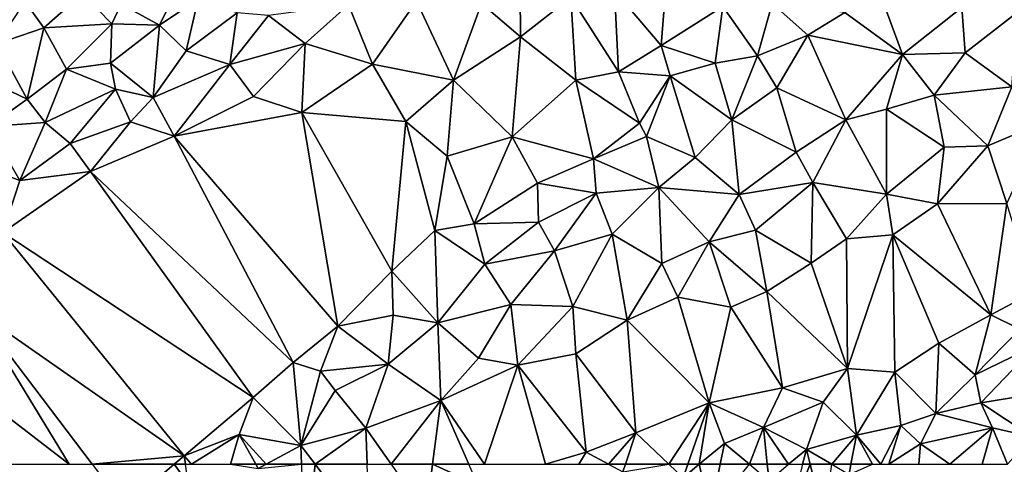
# Model space of a CAD drawing. Extents: x 0 to 1044, y -2019 to -972.
# Drawn here: x 395 to 494, y -1875 to -1830 of the extents above; entities that cross this region are included whole.
import ezdxf

# ---------------------------------------------------------------- set-up
doc = ezdxf.new("R2010")
doc.units = 0
doc.header["$MEASUREMENT"] = 0
doc.layers.add('Terraen_togstation_rangeranlæg', color=33, linetype='Continuous')

# ---------------------------------------------------------------- blocks, each defined once
blk = doc.blocks.new('1km_6223_573_Flyttet_X-573000m_Y-6225000m_ACAD_1_FMEBLOCK54')
at = {"layer": 'Terraen_togstation_rangeranlæg', "color": 14, "true_color": 0xaa0000}
for points in [[(-26.612, 62.5, 5.195), (-34.859, 62.5, 5.211), (-31.61, 58.22, 5.22)], [(-26.612, 62.5, 5.195), (-31.61, 58.22, 5.22), (-25.22, 60.58, 5.8)], [(-26.612, 62.5, 5.195), (-25.22, 60.58, 5.8), (-25.497, 62.5, 5.377)], [(-20.969, 62.5, 5.855), (-18.16, 62.07, 5.9), (-18.403, 62.5, 5.895)], [(-17.37, 62.5, 5.906), (-18.403, 62.5, 5.895), (-18.16, 62.07, 5.9)], [(-13.815, 62.5, 5.969), (-17.37, 62.5, 5.906), (-18.16, 62.07, 5.9)], [(-12.439, 62.5, 5.973), (-13.815, 62.5, 5.969), (-13.57, 52.13, 6.18)], [(-12.439, 62.5, 5.973), (-13.57, 52.13, 6.18), (-6.94, 55.11, 6.14)], [(-7.194, 62.5, 6.04), (-12.439, 62.5, 5.973), (-6.94, 55.11, 6.14)], [(-0.61, 62.5, 6.077), (-4.795, 62.5, 6.032), (-1.26, 57.39, 6.09)], [(-0.61, 62.5, 6.077), (-1.26, 57.39, 6.09), (3.93, 60.43, 6.04)], [(-0.61, 62.5, 6.077), (3.93, 60.43, 6.04), (3.025, 62.5, 6.045)], [(17.106, 62.5, 6.085), (18.53, 61.73, 6.07), (18.79, 62.5, 6.068)], [(18.79, 62.5, 6.068), (18.53, 61.73, 6.07), (23.177, 62.5, 6.123)], [(23.177, 62.5, 6.123), (24.6, 61.14, 6.15), (25.073, 62.5, 6.128)], [(25.073, 62.5, 6.128), (24.6, 61.14, 6.15), (26.23, 62.5, 6.17)], [(26.23, 62.5, 6.17), (24.6, 61.14, 6.15), (27.37, 57.6, 6.25)], [(26.23, 62.5, 6.17), (27.37, 57.6, 6.25), (28.342, 62.5, 6.215)], [(28.342, 62.5, 6.215), (27.37, 57.6, 6.25), (31.28, 62.5, 6.183)], [(31.28, 62.5, 6.183), (33.25, 60.85, 6.17), (33.078, 62.5, 6.192)], [(35.22, 62.5, 6.17), (33.078, 62.5, 6.192), (33.25, 60.85, 6.17)], [(36.634, 62.5, 6.147), (35.35, 57.38, 6.07), (37.388, 62.5, 6.467)], [(35.35, 57.38, 6.07), (38.78, 56.97, 7.56), (37.388, 62.5, 6.467)], [(37.388, 62.5, 6.467), (38.78, 56.97, 7.56), (39.564, 62.5, 6.235)], [(41.491, 62.5, 6.236), (39.564, 62.5, 6.235), (41.3, 61.48, 6.28)], [(41.491, 62.5, 6.236), (41.3, 61.48, 6.28), (43.65, 62.5, 7.045)]]:
    blk.add_polyline3d(points, close=True, dxfattribs=at)
blk = doc.blocks.new('1km_6223_573_Flyttet_X-573000m_Y-6225000m_ACAD_1_FMEBLOCK187')
at = {"layer": 'Terraen_togstation_rangeranlæg', "color": 14, "true_color": 0xaa0000}
for points in [[(8.23, -19.45, 5.39), (8.18, -10.44, 5.53), (4.31, -16.06, 5.27)], [(8.23, -19.45, 5.39), (13.3, -15.44, 5.48), (8.18, -10.44, 5.53)], [(-28.09, -18.26, 5.05), (-25.44, -12.88, 5.05), (-31.95, -16.15, 4.52)], [(-28.09, -18.26, 5.05), (-24.2, -15.6, 5.12), (-25.44, -12.88, 5.05)], [(18.1, -22.95, 5.41), (17.71, -14.76, 5.39), (13.3, -15.44, 5.48)], [(22.38, -20.3, 5.39), (22.86, -14.33, 5.4), (17.71, -14.76, 5.39)], [(18.1, -22.95, 5.41), (22.38, -20.3, 5.39), (17.71, -14.76, 5.39)], [(22.38, -20.3, 5.39), (28.61, -16.37, 5.47), (22.86, -14.33, 5.4)], [(-39.75, -18.52, 4.69), (-35.84, -15.06, 4.66), (-41.66, -15.86, 4.47)], [(-39.75, -18.52, 4.69), (-32.88, -18.12, 4.98), (-35.84, -15.06, 4.66)], [(-32.88, -18.12, 4.98), (-31.95, -16.15, 4.52), (-35.84, -15.06, 4.66)], [(-25.41, -20.83, 4.94), (-24.2, -15.6, 5.12), (-28.09, -18.26, 5.05)], [(-25.41, -20.83, 4.94), (-20.29, -17.02, 5.23), (-24.2, -15.6, 5.12)], [(-6.67, -22.2, 5.35), (-2.22, -15.84, 5.34), (-9.06, -16.21, 5.37)], [(1.49, -23.79, 5.38), (-2.22, -15.84, 5.34), (-6.67, -22.2, 5.35)], [(1.49, -23.79, 5.38), (4.31, -16.06, 5.27), (-2.22, -15.84, 5.34)], [(13.79, -23.79, 5.33), (13.3, -15.44, 5.48), (8.23, -19.45, 5.39)], [(18.1, -22.95, 5.41), (13.3, -15.44, 5.48), (13.79, -23.79, 5.33)], [(46.69, -21.22, 6.1), (44.37, -14.89, 6.01), (40.88, -16.97, 6.02)], [(46.69, -21.22, 6.1), (52.67, -16.49, 6.08), (44.37, -14.89, 6.01)], [(-39.75, -18.52, 4.69), (-41.66, -15.86, 4.47), (-44.47, -20.14, 4.69)], [(-32.88, -18.12, 4.98), (-28.09, -18.26, 5.05), (-31.95, -16.15, 4.52)], [(-13.43, -20.12, 5.43), (-9.06, -16.21, 5.37), (-17.12, -17.29, 5.03)], [(-6.67, -22.2, 5.35), (-9.06, -16.21, 5.37), (-13.43, -20.12, 5.43)], [(1.49, -23.79, 5.38), (8.23, -19.45, 5.39), (4.31, -16.06, 5.27)], [(27.84, -22.08, 5.98), (28.61, -16.37, 5.47), (22.38, -20.3, 5.39)], [(27.84, -22.08, 5.98), (32.08, -21.35, 6.07), (28.61, -16.37, 5.47)], [(32.08, -21.35, 6.07), (33.58, -16.06, 5.96), (28.61, -16.37, 5.47)], [(32.08, -21.35, 6.07), (37.16, -19.25, 6.02), (33.58, -16.06, 5.96)], [(33.58, -16.06, 5.96), (37.16, -19.25, 6.02), (40.88, -16.97, 6.02)], [(52.98, -21.04, 6.04), (52.67, -16.49, 6.08), (46.69, -21.22, 6.1)], [(52.98, -21.04, 6.04), (58.25, -16.94, 6.03), (52.67, -16.49, 6.08)], [(-21.01, -22.21, 5.19), (-20.29, -17.02, 5.23), (-25.41, -20.83, 4.94)], [(-21.01, -22.21, 5.19), (-17.12, -17.29, 5.03), (-20.29, -17.02, 5.23)], [(-21.01, -22.21, 5.19), (-13.43, -20.12, 5.43), (-17.12, -17.29, 5.03)], [(46.69, -21.22, 6.1), (40.88, -16.97, 6.02), (37.16, -19.25, 6.02)], [(57.69, -24.46, 6.1), (58.25, -16.94, 6.03), (52.98, -21.04, 6.04)], [(-41.41, -25.72, 4.93), (-39.75, -18.52, 4.69), (-44.47, -20.14, 4.69)], [(-41.41, -25.72, 4.93), (-37.45, -22.68, 5), (-39.75, -18.52, 4.69)], [(-37.45, -22.68, 5), (-32.88, -18.12, 4.98), (-39.75, -18.52, 4.69)], [(-37.45, -22.68, 5), (-33.03, -22.07, 5.04), (-32.88, -18.12, 4.98)], [(-32.88, -18.12, 4.98), (-33.03, -22.07, 5.04), (-28.09, -18.26, 5.05)], [(-28.74, -25.55, 4.99), (-28.09, -18.26, 5.05), (-33.03, -22.07, 5.04)], [(-28.74, -25.55, 4.99), (-25.41, -20.83, 4.94), (-28.09, -18.26, 5.05)], [(7.4, -29.51, 5.27), (8.23, -19.45, 5.39), (1.49, -23.79, 5.38)], [(7.4, -29.51, 5.27), (13.79, -23.79, 5.33), (8.23, -19.45, 5.39)], [(34.04, -24.56, 6.02), (37.16, -19.25, 6.02), (32.08, -21.35, 6.07)], [(40.99, -27.79, 6.09), (37.16, -19.25, 6.02), (34.04, -24.56, 6.02)], [(40.99, -27.79, 6.09), (46.69, -21.22, 6.1), (37.16, -19.25, 6.02)], [(-41.41, -25.72, 4.93), (-44.47, -20.14, 4.69), (-47.25, -22.92, 4.72)], [(-18.64, -25.44, 5.35), (-13.43, -20.12, 5.43), (-21.01, -22.21, 5.19)], [(-13.76, -27.04, 5.36), (-13.43, -20.12, 5.43), (-18.64, -25.44, 5.35)], [(-13.76, -27.04, 5.36), (-6.67, -22.2, 5.35), (-13.43, -20.12, 5.43)], [(18.1, -22.95, 5.41), (23.3, -23.37, 5.9), (22.38, -20.3, 5.39)], [(27.84, -22.08, 5.98), (22.38, -20.3, 5.39), (23.3, -23.37, 5.9)], [(-28.74, -25.55, 4.99), (-21.01, -22.21, 5.19), (-25.41, -20.83, 4.94)], [(29.5, -27.78, 6.06), (32.08, -21.35, 6.07), (27.84, -22.08, 5.98)], [(29.5, -27.78, 6.06), (34.04, -24.56, 6.02), (32.08, -21.35, 6.07)], [(45.08, -26.72, 6.05), (46.69, -21.22, 6.1), (40.99, -27.79, 6.09)], [(45.08, -26.72, 6.05), (49.86, -25.3, 6.06), (46.69, -21.22, 6.1)], [(49.86, -25.3, 6.06), (52.98, -21.04, 6.04), (46.69, -21.22, 6.1)], [(49.86, -25.3, 6.06), (57.69, -24.46, 6.1), (52.98, -21.04, 6.04)], [(-39.6, -28.08, 4.81), (-37.45, -22.68, 5), (-41.41, -25.72, 4.93)], [(-39.6, -28.08, 4.81), (-32.52, -24.71, 4.88), (-37.45, -22.68, 5)], [(-32.52, -24.71, 4.88), (-33.03, -22.07, 5.04), (-37.45, -22.68, 5)], [(-32.52, -24.71, 4.88), (-28.74, -25.55, 4.99), (-33.03, -22.07, 5.04)], [(-26.61, -29.45, 5.32), (-21.01, -22.21, 5.19), (-28.74, -25.55, 4.99)], [(-26.61, -29.45, 5.32), (-18.64, -25.44, 5.35), (-21.01, -22.21, 5.19)], [(-13.76, -27.04, 5.36), (-3.3, -27.97, 5.34), (-6.67, -22.2, 5.35)], [(-3.3, -27.97, 5.34), (1.49, -23.79, 5.38), (-6.67, -22.2, 5.35)], [(29.5, -27.78, 6.06), (27.84, -22.08, 5.98), (23.3, -23.37, 5.9)], [(-45.32, -28.46, 4.9), (-41.41, -25.72, 4.93), (-47.25, -22.92, 4.72)], [(20.2, -28.12, 5.5), (18.1, -22.95, 5.41), (13.79, -23.79, 5.33)], [(20.2, -28.12, 5.5), (23.3, -23.37, 5.9), (18.1, -22.95, 5.41)], [(20.2, -28.12, 5.5), (20.93, -29.48, 5.84), (23.3, -23.37, 5.9)], [(25.8, -31.59, 6.05), (23.3, -23.37, 5.9), (20.93, -29.48, 5.84)], [(25.8, -31.59, 6.05), (29.5, -27.78, 6.06), (23.3, -23.37, 5.9)], [(-37.1, -30.17, 4.83), (-32.52, -24.71, 4.88), (-39.6, -28.08, 4.81)], [(-37.1, -30.17, 4.83), (-31.01, -27.98, 5.24), (-32.52, -24.71, 4.88)], [(-31.01, -27.98, 5.24), (-28.74, -25.55, 4.99), (-32.52, -24.71, 4.88)], [(0.87, -31.45, 5.39), (1.49, -23.79, 5.38), (-3.3, -27.97, 5.34)], [(7.4, -29.51, 5.27), (1.49, -23.79, 5.38), (0.87, -31.45, 5.39)], [(7.4, -29.51, 5.27), (15.57, -31.74, 5.48), (13.79, -23.79, 5.33)], [(15.57, -31.74, 5.48), (20.2, -28.12, 5.5), (13.79, -23.79, 5.33)], [(35.97, -31.05, 6.11), (34.04, -24.56, 6.02), (29.5, -27.78, 6.06)], [(35.97, -31.05, 6.11), (40.99, -27.79, 6.09), (34.04, -24.56, 6.02)], [(55.28, -30.41, 6.03), (57.69, -24.46, 6.1), (49.86, -25.3, 6.06)], [(60.98, -27.98, 6.03), (57.69, -24.46, 6.1), (55.28, -30.41, 6.03)], [(-39.6, -28.08, 4.81), (-41.41, -25.72, 4.93), (-45.32, -28.46, 4.9)], [(-26.61, -29.45, 5.32), (-28.74, -25.55, 4.99), (-31.01, -27.98, 5.24)], [(-26.61, -29.45, 5.32), (-13.76, -27.04, 5.36), (-18.64, -25.44, 5.35)], [(50.88, -30.56, 6.13), (49.86, -25.3, 6.06), (45.08, -26.72, 6.05)], [(50.88, -30.56, 6.13), (55.28, -30.41, 6.03), (49.86, -25.3, 6.06)], [(45.06, -35.29, 6.09), (45.08, -26.72, 6.05), (40.99, -27.79, 6.09)], [(45.06, -35.29, 6.09), (50.88, -30.56, 6.13), (45.08, -26.72, 6.05)], [(-10.15, -48.57, 5.24), (-13.76, -27.04, 5.36), (-26.61, -29.45, 5.32)], [(-4.71, -43.04, 5.45), (-3.3, -27.97, 5.34), (-13.76, -27.04, 5.36)], [(-10.15, -48.57, 5.24), (-4.71, -43.04, 5.45), (-13.76, -27.04, 5.36)], [(-42.16, -33.91, 4.96), (-39.6, -28.08, 4.81), (-45.32, -28.46, 4.9)], [(-42.16, -33.91, 4.96), (-45.32, -28.46, 4.9), (-45.14, -32.79, 4.55)], [(-42.16, -33.91, 4.96), (-37.1, -30.17, 4.83), (-39.6, -28.08, 4.81)], [(-35.05, -33, 5.08), (-31.01, -27.98, 5.24), (-37.1, -30.17, 4.83)], [(-35.05, -33, 5.08), (-26.61, -29.45, 5.32), (-31.01, -27.98, 5.24)], [(-4.71, -43.04, 5.45), (-0.37, -38.95, 5.35), (-3.3, -27.97, 5.34)], [(-0.37, -38.95, 5.35), (0.87, -31.45, 5.39), (-3.3, -27.97, 5.34)], [(15.57, -31.74, 5.48), (20.93, -29.48, 5.84), (20.2, -28.12, 5.5)], [(25.8, -31.59, 6.05), (30.26, -35.31, 6.08), (29.5, -27.78, 6.06)], [(30.26, -35.31, 6.08), (35.97, -31.05, 6.11), (29.5, -27.78, 6.06)], [(37.67, -34.1, 6.07), (40.99, -27.79, 6.09), (35.97, -31.05, 6.11)], [(45.06, -35.29, 6.09), (40.99, -27.79, 6.09), (37.67, -34.1, 6.07)], [(57.17, -36.22, 6.14), (60.98, -27.98, 6.03), (55.28, -30.41, 6.03)], [(-14.64, -52.24, 5.24), (-26.61, -29.45, 5.32), (-35.05, -33, 5.08)], [(-14.64, -52.24, 5.24), (-10.15, -48.57, 5.24), (-26.61, -29.45, 5.32)], [(3.56, -38.27, 5.43), (7.4, -29.51, 5.27), (0.87, -31.45, 5.39)], [(3.56, -38.27, 5.43), (9.94, -34.17, 5.42), (7.4, -29.51, 5.27)], [(9.94, -34.17, 5.42), (15.57, -31.74, 5.48), (7.4, -29.51, 5.27)], [(22.16, -34.61, 6.03), (20.93, -29.48, 5.84), (15.57, -31.74, 5.48)], [(22.16, -34.61, 6.03), (25.8, -31.59, 6.05), (20.93, -29.48, 5.84)], [(-42.16, -33.91, 4.96), (-35.05, -33, 5.08), (-37.1, -30.17, 4.83)], [(45.06, -35.29, 6.09), (50.2, -36.27, 6.03), (50.88, -30.56, 6.13)], [(50.2, -36.27, 6.03), (55.28, -30.41, 6.03), (50.88, -30.56, 6.13)], [(57.17, -36.22, 6.14), (55.28, -30.41, 6.03), (50.2, -36.27, 6.03)], [(-0.37, -38.95, 5.35), (3.56, -38.27, 5.43), (0.87, -31.45, 5.39)], [(22.16, -34.61, 6.03), (30.26, -35.31, 6.08), (25.8, -31.59, 6.05)], [(30.26, -35.31, 6.08), (37.67, -34.1, 6.07), (35.97, -31.05, 6.11)], [(9.94, -34.17, 5.42), (15.84, -35.17, 5.85), (15.57, -31.74, 5.48)], [(22.16, -34.61, 6.03), (15.57, -31.74, 5.48), (15.84, -35.17, 5.85)], [(-43.88, -39.15, 5.06), (-42.16, -33.91, 4.96), (-45.14, -32.79, 4.55)], [(-43.88, -39.15, 5.06), (-35.05, -33, 5.08), (-42.16, -33.91, 4.96)], [(-18.68, -55.76, 5.18), (-35.05, -33, 5.08), (-43.88, -39.15, 5.06)], [(-18.68, -55.76, 5.18), (-14.64, -52.24, 5.24), (-35.05, -33, 5.08)], [(10.04, -38.11, 5.61), (9.94, -34.17, 5.42), (3.56, -38.27, 5.43)], [(10.04, -38.11, 5.61), (15.84, -35.17, 5.85), (9.94, -34.17, 5.42)], [(17.46, -39.32, 6.06), (22.16, -34.61, 6.03), (15.84, -35.17, 5.85)], [(22.47, -42.28, 6.13), (22.16, -34.61, 6.03), (17.46, -39.32, 6.06)], [(27.21, -40.1, 6.11), (30.26, -35.31, 6.08), (22.16, -34.61, 6.03)], [(22.47, -42.28, 6.13), (27.21, -40.1, 6.11), (22.16, -34.61, 6.03)], [(31.88, -38.9, 6.06), (37.67, -34.1, 6.07), (30.26, -35.31, 6.08)], [(37.48, -42.24, 6.08), (37.67, -34.1, 6.07), (31.88, -38.9, 6.06)], [(37.48, -42.24, 6.08), (41.06, -39.79, 6.05), (37.67, -34.1, 6.07)], [(41.06, -39.79, 6.05), (45.06, -35.29, 6.09), (37.67, -34.1, 6.07)], [(11.67, -41, 5.95), (15.84, -35.17, 5.85), (10.04, -38.11, 5.61)], [(11.67, -41, 5.95), (17.46, -39.32, 6.06), (15.84, -35.17, 5.85)], [(31.88, -38.9, 6.06), (30.26, -35.31, 6.08), (27.21, -40.1, 6.11)], [(45.71, -39.38, 6.02), (45.06, -35.29, 6.09), (41.06, -39.79, 6.05)], [(45.71, -39.38, 6.02), (50.2, -36.27, 6.03), (45.06, -35.29, 6.09)], [(55.58, -47.43, 6.09), (50.2, -36.27, 6.03), (45.71, -39.38, 6.02)], [(55.58, -47.43, 6.09), (57.17, -36.22, 6.14), (50.2, -36.27, 6.03)], [(55.58, -47.43, 6.09), (59.93, -45.13, 6.05), (57.17, -36.22, 6.14)], [(4.63, -42.32, 5.64), (3.56, -38.27, 5.43), (-0.37, -38.95, 5.35)], [(4.63, -42.32, 5.64), (10.04, -38.11, 5.61), (3.56, -38.27, 5.43)], [(4.63, -42.32, 5.64), (11.67, -41, 5.95), (10.04, -38.11, 5.61)], [(-46.65, -46.97, 5.18), (-25.62, -61.65, 5.19), (-43.88, -39.15, 5.06)], [(-25.62, -61.65, 5.19), (-18.68, -55.76, 5.18), (-43.88, -39.15, 5.06)], [(-0.1, -48.25, 5.78), (-0.37, -38.95, 5.35), (-4.71, -43.04, 5.45)], [(-0.1, -48.25, 5.78), (4.63, -42.32, 5.64), (-0.37, -38.95, 5.35)], [(13.51, -46.6, 6.11), (17.46, -39.32, 6.06), (11.67, -41, 5.95)], [(18.96, -47.98, 6.07), (17.46, -39.32, 6.06), (13.51, -46.6, 6.11)], [(18.96, -47.98, 6.07), (22.47, -42.28, 6.13), (17.46, -39.32, 6.06)], [(33.02, -45.09, 6.17), (31.88, -38.9, 6.06), (27.21, -40.1, 6.11)], [(33.02, -45.09, 6.17), (37.48, -42.24, 6.08), (31.88, -38.9, 6.06)], [(41.15, -52.86, 6.24), (45.71, -39.38, 6.02), (41.06, -39.79, 6.05)], [(45.9, -53.2, 6.24), (45.71, -39.38, 6.02), (41.15, -52.86, 6.24)], [(50.34, -50.31, 6.19), (55.58, -47.43, 6.09), (45.71, -39.38, 6.02)], [(45.9, -53.2, 6.24), (50.34, -50.31, 6.19), (45.71, -39.38, 6.02)], [(24.07, -45.67, 6.06), (27.21, -40.1, 6.11), (22.47, -42.28, 6.13)], [(29.42, -46.66, 5.93), (27.21, -40.1, 6.11), (24.07, -45.67, 6.06)], [(29.42, -46.66, 5.93), (33.02, -45.09, 6.17), (27.21, -40.1, 6.11)], [(41.15, -52.86, 6.24), (41.06, -39.79, 6.05), (37.48, -42.24, 6.08)], [(7.25, -46.41, 5.96), (11.67, -41, 5.95), (4.63, -42.32, 5.64)], [(13.51, -46.6, 6.11), (11.67, -41, 5.95), (7.25, -46.41, 5.96)], [(-0.1, -48.25, 5.78), (7.25, -46.41, 5.96), (4.63, -42.32, 5.64)], [(18.96, -47.98, 6.07), (24.07, -45.67, 6.06), (22.47, -42.28, 6.13)], [(41.15, -52.86, 6.24), (37.48, -42.24, 6.08), (33.02, -45.09, 6.17)], [(-10.15, -48.57, 5.24), (-4.58, -47.49, 5.84), (-4.71, -43.04, 5.45)], [(-0.1, -48.25, 5.78), (-4.71, -43.04, 5.45), (-4.58, -47.49, 5.84)], [(34.62, -54.78, 6.12), (33.02, -45.09, 6.17), (29.42, -46.66, 5.93)], [(34.62, -54.78, 6.12), (41.15, -52.86, 6.24), (33.02, -45.09, 6.17)], [(58.5, -48.9, 6.23), (59.93, -45.13, 6.05), (55.58, -47.43, 6.09)], [(4.02, -51.8, 6.05), (7.25, -46.41, 5.96), (-0.1, -48.25, 5.78)], [(4.02, -51.8, 6.05), (7.98, -52.5, 6.16), (7.25, -46.41, 5.96)], [(7.98, -52.5, 6.16), (13.51, -46.6, 6.11), (7.25, -46.41, 5.96)], [(27.22, -56.32, 6.03), (24.07, -45.67, 6.06), (18.96, -47.98, 6.07)], [(27.22, -56.32, 6.03), (29.42, -46.66, 5.93), (24.07, -45.67, 6.06)], [(-46.65, -46.97, 5.18), (-51.09, -51.8, 5.22), (-37.176, -62.5, 5.22)], [(-34.859, -62.5, 5.211), (-46.65, -46.97, 5.18), (-37.176, -62.5, 5.22)], [(-25.62, -61.65, 5.19), (-46.65, -46.97, 5.18), (-34.859, -62.5, 5.211)], [(-5.08, -52.4, 5.73), (-4.58, -47.49, 5.84), (-10.15, -48.57, 5.24)], [(-5.08, -52.4, 5.73), (-0.1, -48.25, 5.78), (-4.58, -47.49, 5.84)], [(13.81, -51.38, 6.07), (13.51, -46.6, 6.11), (7.98, -52.5, 6.16)], [(13.81, -51.38, 6.07), (18.96, -47.98, 6.07), (13.51, -46.6, 6.11)], [(27.22, -56.32, 6.03), (34.62, -54.78, 6.12), (29.42, -46.66, 5.93)], [(54.01, -53.5, 6.38), (55.58, -47.43, 6.09), (50.34, -50.31, 6.19)], [(54.01, -53.5, 6.38), (58.5, -48.9, 6.23), (55.58, -47.43, 6.09)], [(0.21, -56.06, 6.06), (-0.1, -48.25, 5.78), (-5.08, -52.4, 5.73)], [(0.21, -56.06, 6.06), (4.02, -51.8, 6.05), (-0.1, -48.25, 5.78)], [(19.86, -59.33, 6.06), (18.96, -47.98, 6.07), (13.81, -51.38, 6.07)], [(19.86, -59.33, 6.06), (27.22, -56.32, 6.03), (18.96, -47.98, 6.07)], [(-14.64, -52.24, 5.24), (-11.88, -53.12, 5.9), (-10.15, -48.57, 5.24)], [(-11.88, -53.12, 5.9), (-5.08, -52.4, 5.73), (-10.15, -48.57, 5.24)], [(54.01, -53.5, 6.38), (60.12, -50.51, 7.64), (58.5, -48.9, 6.23)], [(50.03, -57.37, 6.1), (50.34, -50.31, 6.19), (45.9, -53.2, 6.24)], [(50.03, -57.37, 6.1), (54.01, -53.5, 6.38), (50.34, -50.31, 6.19)], [(54.56, -56.29, 7.71), (60.12, -50.51, 7.64), (54.01, -53.5, 6.38)], [(54.56, -56.29, 7.71), (62.38, -55.02, 8.06), (60.12, -50.51, 7.64)], [(14.83, -61.27, 6.11), (13.81, -51.38, 6.07), (7.98, -52.5, 6.16)], [(14.83, -61.27, 6.11), (19.86, -59.33, 6.06), (13.81, -51.38, 6.07)], [(-37.176, -62.5, 5.22), (-51.09, -51.8, 5.22), (-44.925, -62.5, 5.2)], [(-13.86, -60.59, 5.93), (-14.64, -52.24, 5.24), (-18.68, -55.76, 5.18)], [(-13.86, -60.59, 5.93), (-11.88, -53.12, 5.9), (-14.64, -52.24, 5.24)], [(-10.41, -55.06, 5.78), (-5.08, -52.4, 5.73), (-11.88, -53.12, 5.9)], [(-7.32, -58.85, 5.99), (-5.08, -52.4, 5.73), (-10.41, -55.06, 5.78)], [(-7.32, -58.85, 5.99), (0.21, -56.06, 6.06), (-5.08, -52.4, 5.73)], [(0.21, -56.06, 6.06), (7.98, -52.5, 6.16), (4.02, -51.8, 6.05)], [(4.625, -62.5, 6.061), (7.98, -52.5, 6.16), (0.21, -56.06, 6.06)], [(4.625, -62.5, 6.061), (10.767, -62.5, 6.084), (7.98, -52.5, 6.16)], [(10.767, -62.5, 6.084), (14.83, -61.27, 6.11), (7.98, -52.5, 6.16)], [(-13.86, -60.59, 5.93), (-10.41, -55.06, 5.78), (-11.88, -53.12, 5.9)], [(34.62, -54.78, 6.12), (38.71, -56.24, 6.29), (41.15, -52.86, 6.24)], [(42.04, -59.57, 6.11), (41.15, -52.86, 6.24), (38.71, -56.24, 6.29)], [(42.04, -59.57, 6.11), (45.9, -53.2, 6.24), (41.15, -52.86, 6.24)], [(46.5, -58.6, 6.08), (45.9, -53.2, 6.24), (42.04, -59.57, 6.11)], [(46.5, -58.6, 6.08), (50.03, -57.37, 6.1), (45.9, -53.2, 6.24)], [(50.03, -57.37, 6.1), (54.56, -56.29, 7.71), (54.01, -53.5, 6.38)], [(-13.86, -60.59, 5.93), (-7.32, -58.85, 5.99), (-10.41, -55.06, 5.78)], [(32.69, -58.78, 6.24), (34.62, -54.78, 6.12), (27.22, -56.32, 6.03)], [(32.69, -58.78, 6.24), (38.71, -56.24, 6.29), (34.62, -54.78, 6.12)], [(59.73, -59.74, 7.97), (62.38, -55.02, 8.06), (54.56, -56.29, 7.71)], [(-25.62, -61.65, 5.19), (-20.09, -59.51, 5.86), (-18.68, -55.76, 5.18)], [(-13.86, -60.59, 5.93), (-18.68, -55.76, 5.18), (-20.09, -59.51, 5.86)], [(0.21, -56.06, 6.06), (-7.32, -58.85, 5.99), (-4.795, -62.5, 6.032)], [(-0.61, -62.5, 6.077), (0.21, -56.06, 6.06), (-4.795, -62.5, 6.032)], [(-0.61, -62.5, 6.077), (3.025, -62.5, 6.045), (0.21, -56.06, 6.06)], [(3.025, -62.5, 6.045), (4.625, -62.5, 6.061), (0.21, -56.06, 6.06)], [(23.177, -62.5, 6.123), (27.22, -56.32, 6.03), (19.86, -59.33, 6.06)], [(23.177, -62.5, 6.123), (25.073, -62.5, 6.128), (27.22, -56.32, 6.03)], [(25.073, -62.5, 6.128), (26.23, -62.5, 6.17), (27.22, -56.32, 6.03)], [(26.23, -62.5, 6.17), (28.76, -60.39, 6.2), (27.22, -56.32, 6.03)], [(28.76, -60.39, 6.2), (32.69, -58.78, 6.24), (27.22, -56.32, 6.03)], [(37.01, -61, 6.17), (38.71, -56.24, 6.29), (32.69, -58.78, 6.24)], [(37.01, -61, 6.17), (42.04, -59.57, 6.11), (38.71, -56.24, 6.29)], [(55.75, -58.83, 8.04), (54.56, -56.29, 7.71), (50.03, -57.37, 6.1)], [(59.73, -59.74, 7.97), (54.56, -56.29, 7.71), (55.75, -58.83, 8.04)], [(46.5, -58.6, 6.08), (48.48, -60.44, 7.39), (50.03, -57.37, 6.1)], [(55.75, -58.83, 8.04), (50.03, -57.37, 6.1), (48.48, -60.44, 7.39)], [(-7.32, -58.85, 5.99), (-13.86, -60.59, 5.93), (-12.439, -62.5, 5.973)], [(-7.194, -62.5, 6.04), (-7.32, -58.85, 5.99), (-12.439, -62.5, 5.973)], [(-4.795, -62.5, 6.032), (-7.32, -58.85, 5.99), (-7.194, -62.5, 6.04)], [(17.106, -62.5, 6.085), (19.86, -59.33, 6.06), (14.83, -61.27, 6.11)], [(17.106, -62.5, 6.085), (18.79, -62.5, 6.068), (19.86, -59.33, 6.06)], [(18.79, -62.5, 6.068), (23.177, -62.5, 6.123), (19.86, -59.33, 6.06)], [(31.28, -62.5, 6.183), (32.69, -58.78, 6.24), (28.76, -60.39, 6.2)], [(31.28, -62.5, 6.183), (33.078, -62.5, 6.192), (32.69, -58.78, 6.24)], [(35.22, -62.5, 6.17), (37.01, -61, 6.17), (32.69, -58.78, 6.24)], [(35.22, -62.5, 6.17), (32.69, -58.78, 6.24), (33.078, -62.5, 6.192)], [(44.5, -62.5, 7.092), (46.5, -58.6, 6.08), (42.04, -59.57, 6.11)], [(44.5, -62.5, 7.092), (45.318, -62.5, 7.325), (46.5, -58.6, 6.08)], [(45.318, -62.5, 7.325), (48.48, -60.44, 7.39), (46.5, -58.6, 6.08)], [(51.453, -62.5, 7.656), (55.75, -58.83, 8.04), (48.48, -60.44, 7.39)], [(51.453, -62.5, 7.656), (54.714, -62.5, 7.948), (55.75, -58.83, 8.04)], [(54.714, -62.5, 7.948), (57.243, -62.5, 8.186), (55.75, -58.83, 8.04)], [(57.243, -62.5, 8.186), (59.73, -59.74, 7.97), (55.75, -58.83, 8.04)], [(-20.09, -59.51, 5.86), (-25.62, -61.65, 5.19), (-24.866, -62.5, 5.325)], [(-20.969, -62.5, 5.855), (-20.09, -59.51, 5.86), (-24.866, -62.5, 5.325)], [(-20.969, -62.5, 5.855), (-18.403, -62.5, 5.895), (-20.09, -59.51, 5.86)], [(-17.37, -62.5, 5.906), (-13.86, -60.59, 5.93), (-20.09, -59.51, 5.86)], [(-17.37, -62.5, 5.906), (-20.09, -59.51, 5.86), (-18.403, -62.5, 5.895)], [(26.23, -62.5, 6.17), (28.342, -62.5, 6.215), (28.76, -60.39, 6.2)], [(28.342, -62.5, 6.215), (31.28, -62.5, 6.183), (28.76, -60.39, 6.2)], [(42.04, -59.57, 6.11), (37.01, -61, 6.17), (39.564, -62.5, 6.235)], [(41.491, -62.5, 6.236), (42.04, -59.57, 6.11), (39.564, -62.5, 6.235)], [(41.491, -62.5, 6.236), (43.65, -62.5, 7.045), (42.04, -59.57, 6.11)], [(43.65, -62.5, 7.045), (44.5, -62.5, 7.092), (42.04, -59.57, 6.11)], [(45.318, -62.5, 7.325), (48.312, -62.5, 7.623), (48.48, -60.44, 7.39)], [(48.312, -62.5, 7.623), (51.453, -62.5, 7.656), (48.48, -60.44, 7.39)], [(-13.815, -62.5, 5.969), (-13.86, -60.59, 5.93), (-17.37, -62.5, 5.906)], [(-12.439, -62.5, 5.973), (-13.86, -60.59, 5.93), (-13.815, -62.5, 5.969)], [(10.767, -62.5, 6.084), (14.116, -62.5, 6.11), (14.83, -61.27, 6.11)], [(14.116, -62.5, 6.11), (17.106, -62.5, 6.085), (14.83, -61.27, 6.11)], [(36.634, -62.5, 6.147), (37.01, -61, 6.17), (35.22, -62.5, 6.17)], [(36.634, -62.5, 6.147), (37.388, -62.5, 6.467), (37.01, -61, 6.17)], [(37.388, -62.5, 6.467), (39.564, -62.5, 6.235), (37.01, -61, 6.17)], [(-26.612, -62.5, 5.195), (-25.62, -61.65, 5.19), (-34.859, -62.5, 5.211)], [(-26.612, -62.5, 5.195), (-25.497, -62.5, 5.377), (-25.62, -61.65, 5.19)], [(-25.497, -62.5, 5.377), (-24.866, -62.5, 5.325), (-25.62, -61.65, 5.19)]]:
    blk.add_polyline3d(points, close=True, dxfattribs=at)

msp = doc.modelspace()

# ---------------------------------------------------------------- block references
at = {"layer": 'Terraen_togstation_rangeranlæg', "color": 14, "true_color": 0xaa0000}
for name, p in [('1km_6223_573_Flyttet_X-573000m_Y-6225000m_ACAD_1_FMEBLOCK187', (437.5, -1812.5)), ('1km_6223_573_Flyttet_X-573000m_Y-6225000m_ACAD_1_FMEBLOCK54', (437.5, -1937.5))]:
    msp.add_blockref(name, p, dxfattribs=at)

doc.saveas('drawing.dxf')
